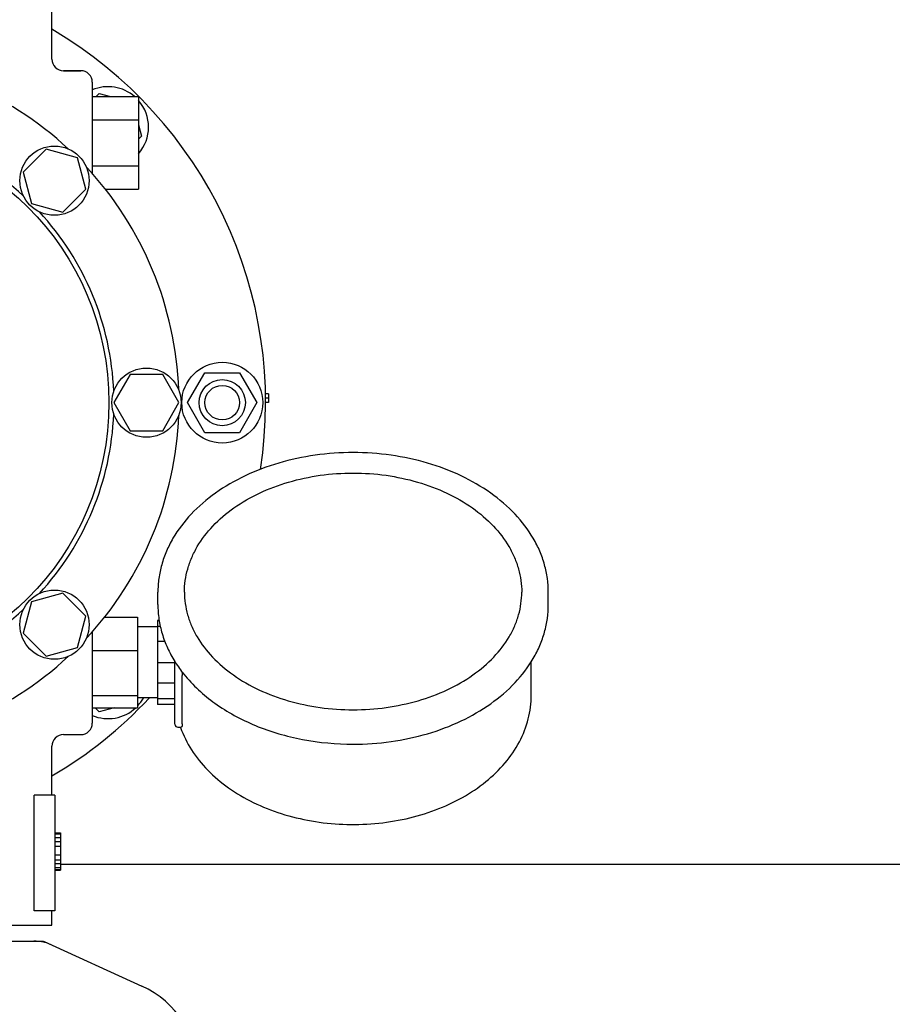
# Model space of a CAD drawing. Units: millimetres. Extents: x 8157 to 12555, y 382 to 6468.
# Drawn here: x 10140 to 10291, y 2689 to 2859 of the extents above; entities that cross this region are included whole.
import ezdxf

# ---------------------------------------------------------------- set-up
doc = ezdxf.new("R2010")
doc.units = ezdxf.units.MM
doc.layers.add('COTAS', color=7, linetype='Continuous')
doc.styles.add('ARIAL', font='arial.ttf')
doc.dimstyles.new('Diseño_PlanosFabricacion', dxfattribs={"dimtxt": 40, "dimasz": 45, "dimexe": 10, "dimexo": 10, "dimgap": 10, "dimtad": 1, "dimtih": 1, "dimtoh": 1, "dimdec": 0, "dimzin": 1, "dimdsep": 46, "dimtxsty": 'ARIAL', "dimcen": 15, "dimadec": 0, "dimazin": 0, "dimtp": 0.05, "dimtm": 0.05, "dimtfac": 1, "dimtdec": 0, "dimtofl": 0, "dimtmove": 0, "dimatfit": 3, "dimfxl": 0, "dimtolj": 1, "dimarcsym": 0})

# ---------------------------------------------------------------- blocks, each defined once
blk = doc.blocks.new('*D3')
at = {"layer": 'COTAS', "color": 0, "lineweight": -2}
for p, q in [((8797.15, 2636.9), (8797.15, 3193.24)), ((10634.15, 3060.4), (10634.15, 3193.24)), ((8842.15, 3183.24), (10589.15, 3183.24))]:
    blk.add_line(p, q, dxfattribs=at)
at = {"layer": 'COTAS', "color": 0}
for points in [[(8842.15, 3190.74), (8842.15, 3175.74), (8797.15, 3183.24)], [(10589.15, 3190.74), (10589.15, 3175.74), (10634.15, 3183.24)]]:
    blk.add_solid(points, dxfattribs=at)
at = {"layer": 'Defpoints', "color": 0}
for p in [(10634.15, 3183.24), (10634.15, 3050.4), (8797.15, 2626.9)]:
    blk.add_point(p, dxfattribs=at)
at = {"layer": 'COTAS', "color": 0, "insert": (9715.58, 3213.68), "char_height": 40, "attachment_point": 5, "style": 'ARIAL'}
blk.add_mtext('\\A1;1837 mm', dxfattribs=at)

msp = doc.modelspace()

# ---------------------------------------------------------------- linework, layer by layer
for p, q in [((10145.15, 2852.4), (10145.15, 2860.9)), ((10145.15, 2852.4), (10145.15, 2860.9)), ((10150.15, 2850.4), (10147.15, 2850.4)), ((10147.15, 2850.4), (10150.15, 2850.4)), ((10152.15, 2848.4), (10152.15, 2832.57)), ((10152.81, 2845.9), (10153.33, 2846.42)), ((10153.33, 2846.42), (10155.29, 2845.9)), ((10152.15, 2845.9), (10160.15, 2845.9)), ((10160.15, 2845.9), (10160.15, 2829.9)), ((10152.15, 2841.9), (10160.15, 2841.9)), ((10160.15, 2841.04), (10160.68, 2839.08)), ((10160.68, 2839.08), (10160.15, 2838.55)), ((10144.15, 2836.78), (10140.17, 2832.81)), ((10149.58, 2835.33), (10144.15, 2836.78)), ((10151.03, 2829.9), (10149.58, 2835.33)), ((10140.17, 2832.81), (10141.63, 2827.37)), ((10152.15, 2833.9), (10160.15, 2833.9)), ((10147.06, 2825.92), (10151.03, 2829.9)), ((10154.38, 2829.9), (10160.15, 2829.9)), ((10141.63, 2827.37), (10147.06, 2825.92)), ((10158.72, 2797.77), (10155.9, 2792.9)), ((10164.34, 2797.77), (10158.72, 2797.77)), ((10167.15, 2792.9), (10164.34, 2797.77)), ((10168.65, 2792.9), (10171.65, 2798.09)), ((10171.65, 2798.09), (10177.65, 2798.09)), ((10177.65, 2798.09), (10180.65, 2792.9)), ((10182.65, 2794.4), (10182.14, 2794.4)), ((10182.65, 2793.65), (10182.15, 2793.65)), ((10182.65, 2794.4), (10182.65, 2792.9)), ((10155.9, 2792.9), (10158.72, 2788.03)), ((10164.34, 2788.03), (10167.15, 2792.9)), ((10171.65, 2787.7), (10168.65, 2792.9)), ((10180.65, 2792.9), (10177.65, 2787.7)), ((10182.65, 2792.9), (10182.15, 2792.9)), ((10158.72, 2788.03), (10164.34, 2788.03)), ((10177.65, 2787.7), (10171.65, 2787.7)), ((10147.06, 2759.88), (10141.63, 2758.43)), ((10151.04, 2755.91), (10147.06, 2759.88)), ((10163.5, 2757.94), (10163.5, 2760.06)), ((10231.1, 2757.94), (10231.1, 2760.06)), ((10141.63, 2758.43), (10140.17, 2752.99)), ((10149.58, 2750.47), (10151.04, 2755.91)), ((10154.25, 2755.72), (10160, 2755.72)), ((10160, 2755.72), (10160, 2740.07)), ((10163.74, 2755.15), (10163.45, 2755.15)), ((10163.45, 2755.15), (10163.45, 2740.65)), ((10163.93, 2754.15), (10163.45, 2754.15)), ((10140.17, 2752.99), (10144.15, 2749.02)), ((10152.15, 2753.15), (10152.15, 2737.4)), ((10163.45, 2754.05), (10160, 2754.05)), ((10164.7, 2751.56), (10163.45, 2751.56)), ((10144.15, 2749.02), (10149.58, 2750.47)), ((10152.15, 2750), (10160, 2750)), ((10166.45, 2747.85), (10163.45, 2747.85)), ((10166.45, 2737.19), (10166.45, 2748.04)), ((10228.15, 2742.24), (10228.15, 2748.04)), ((10167.71, 2737.27), (10167.71, 2745.62)), ((10166.45, 2744.31), (10163.45, 2744.31)), ((10152.15, 2742.17), (10160, 2742.17)), ((10163.45, 2741.75), (10160, 2741.75)), ((10166.45, 2741.6), (10163.45, 2741.6)), ((10166.45, 2740.65), (10163.45, 2740.65)), ((10152.15, 2740.07), (10160, 2740.07)), ((10153.33, 2739.37), (10152.63, 2740.07)), ((10155.95, 2740.07), (10153.33, 2739.37)), ((10147.15, 2735.4), (10150.15, 2735.4)), ((10166.95, 2736.69), (10167.55, 2736.69)), ((10167.41, 2736.69), (10167.42, 2736.65)), ((10145.15, 2724.9), (10145.15, 2733.4)), ((10145.15, 2724.9), (10145.15, 2733.4)), ((10145.65, 2724.9), (10142.07, 2724.9)), ((10142.07, 2704.9), (10142.07, 2724.9)), ((10145.65, 2724.9), (10145.65, 2704.9)), ((10145.65, 2718.4), (10146.65, 2718.4)), ((10146.65, 2718.4), (10146.65, 2711.9)), ((10145.65, 2718.23), (10146.65, 2718.23)), ((10145.65, 2717.57), (10146.65, 2717.57)), ((10145.65, 2716.9), (10146.65, 2716.9)), ((10145.65, 2716.07), (10146.65, 2716.07)), ((10145.65, 2714.57), (10146.65, 2714.57)), ((10145.65, 2713.73), (10146.65, 2713.73)), ((10145.65, 2713.07), (10146.65, 2713.07)), ((10145.65, 2712.4), (10146.65, 2712.4)), ((10145.65, 2712.07), (10146.65, 2712.07)), ((10145.65, 2711.9), (10146.65, 2711.9)), ((10326.65, 2712.9), (10146.65, 2712.9)), ((10145.65, 2704.9), (10142.07, 2704.9)), ((10145.15, 2702.4), (10145.15, 2704.9)), ((10145.15, 2702.4), (10145.15, 2704.9)), ((10069.15, 2702.4), (10145.15, 2702.4)), ((10070.81, 2699.65), (10143.5, 2699.65)), ((10143.8, 2699.58), (10160.71, 2691.86))]:
    msp.add_line(p, q)
for centre, radius in [((10107.15, 2792.9), 47.88), ((10145.6, 2831.35), 6), ((10161.53, 2792.9), 6), ((10174.65, 2792.9), 7), ((10174.65, 2792.9), 4), ((10174.65, 2792.9), 3), ((10145.6, 2754.45), 6)]:
    msp.add_circle(centre, radius)
for centre, radius, start, end in [((10107.15, 2792.9), 75, 351.1373, 59.5576), ((10107.15, 2792.9), 60, 47.0945, 87.9055), ((10147.15, 2852.4), 2, 179.9977, 270.0014), ((10150.15, 2848.4), 2, 0, 90), ((10154.88, 2840.63), 7, 48.9252, 112.9736), ((10154.88, 2840.63), 7, 318.8568, 40.9091), ((10107.15, 2792.9), 48.75, 47.3237, 87.6763), ((10107.15, 2792.9), 60, 2.0945, 42.9055), ((10107.15, 2792.9), 48.75, 2.3237, 42.6763), ((10107.15, 2792.9), 48.75, 317.3237, 357.6763), ((10107.15, 2792.9), 60, 317.0945, 357.9055), ((10107.15, 2792.9), 48.75, 272.3237, 312.6763), ((10107.15, 2792.9), 60, 272.0945, 312.9055), ((10184.76, 2759.47), 21.58, 211.8659, 212.3794), ((10185.53, 2759.98), 22.51, 212.4043, 218.8327), ((10107.15, 2792.9), 75, 300.4473, 316.9893), ((10154.88, 2745.17), 7, 317.0488, 330.7031), ((10154.88, 2745.17), 7, 247.0148, 313.2192), ((10150.15, 2737.4), 2, 270, 0), ((10166.95, 2737.19), 0.5, 179.9982, 270), ((10147.15, 2733.4), 2, 89.9958, 180.0048), ((10142.01, 2692.08), 7.57, 76.5942, 89.988), ((10142.02, 2692.13), 7.51, 73.6414, 76.5579), ((10142, 2692.08), 7.57, 65.4729, 73.6291), ((10153.65, 2676.4), 17, 294.5295, 65.4705)]:
    msp.add_arc(centre, radius, start, end)
for points, knots in [([(10197.3, 2784.25), (10195.11, 2784.25), (10190.76, 2783.95), (10184.45, 2782.61), (10178.62, 2780.42), (10173.47, 2777.45), (10169.2, 2773.81), (10166.48, 2770.24), (10164.94, 2767.19), (10164.12, 2764.86), (10163.62, 2762.47), (10163.5, 2760.86), (10163.5, 2760.06)], [0, 0, 0, 0, 0.143598, 0.284568, 0.42059, 0.549903, 0.671614, 0.785951, 0.840874, 0.894608, 0.94752, 1, 1, 1, 1]), ([(10231.1, 2760.06), (10231.1, 2760.86), (10230.99, 2762.47), (10230.49, 2764.86), (10229.67, 2767.19), (10228.13, 2770.24), (10225.4, 2773.81), (10221.13, 2777.45), (10215.99, 2780.42), (10210.15, 2782.61), (10203.85, 2783.95), (10199.5, 2784.25), (10197.3, 2784.25)], [0, 0, 0, 0, 0.05248, 0.105391, 0.159126, 0.214049, 0.328386, 0.450098, 0.57941, 0.715432, 0.856402, 1, 1, 1, 1]), ([(10168.1, 2760.06), (10168.1, 2760.74), (10168.2, 2762.1), (10168.62, 2764.11), (10169.33, 2766.09), (10170.64, 2768.68), (10172.98, 2771.72), (10176.66, 2774.85), (10181.11, 2777.4), (10186.16, 2779.29), (10191.62, 2780.45), (10195.4, 2780.71), (10197.3, 2780.71)], [0, 0, 0, 0, 0.051498, 0.103484, 0.156417, 0.210693, 0.324285, 0.445964, 0.575831, 0.712829, 0.855038, 1, 1, 1, 1]), ([(10197.3, 2780.71), (10199.21, 2780.71), (10202.98, 2780.45), (10208.45, 2779.29), (10213.5, 2777.4), (10217.95, 2774.85), (10221.63, 2771.72), (10223.96, 2768.68), (10225.28, 2766.09), (10225.98, 2764.11), (10226.41, 2762.1), (10226.5, 2760.74), (10226.5, 2760.06)], [0, 0, 0, 0, 0.144962, 0.287171, 0.424169, 0.554036, 0.675715, 0.789307, 0.843583, 0.896516, 0.948502, 1, 1, 1, 1]), ([(10168.1, 2760.06), (10168.1, 2759.4), (10168.2, 2758.08), (10168.61, 2756.12), (10169.3, 2754.19), (10170.6, 2751.65), (10172.92, 2748.65), (10176.58, 2745.55), (10181.03, 2743.01), (10186.1, 2741.13), (10191.59, 2739.97), (10195.39, 2739.71), (10197.3, 2739.71)], [0, 0, 0, 0, 0.050279, 0.101157, 0.153104, 0.206596, 0.319292, 0.440944, 0.571492, 0.709676, 0.853386, 1, 1, 1, 1]), ([(10197.3, 2739.71), (10199.22, 2739.71), (10203.01, 2739.97), (10208.51, 2741.13), (10213.57, 2743.01), (10218.02, 2745.55), (10221.69, 2748.65), (10224.01, 2751.65), (10225.31, 2754.19), (10226, 2756.12), (10226.41, 2758.08), (10226.5, 2759.4), (10226.5, 2760.06)], [0, 0, 0, 0, 0.146613, 0.290324, 0.428508, 0.559056, 0.680708, 0.793404, 0.846896, 0.898843, 0.949721, 1, 1, 1, 1]), ([(10163.5, 2757.94), (10163.5, 2757.09), (10163.63, 2755.38), (10164.19, 2752.86), (10165.12, 2750.4), (10165.96, 2748.84), (10166.43, 2748.08)], [0, 0, 0, 0, 0.244634, 0.491513, 0.742683, 1, 1, 1, 1]), ([(10197.3, 2733.75), (10199.5, 2733.75), (10203.85, 2734.05), (10210.15, 2735.39), (10215.99, 2737.58), (10221.13, 2740.55), (10225.4, 2744.19), (10228.13, 2747.76), (10229.67, 2750.81), (10230.49, 2753.14), (10230.99, 2755.53), (10231.1, 2757.14), (10231.1, 2757.94)], [0, 0, 0, 0, 0.143598, 0.284568, 0.42059, 0.549903, 0.671614, 0.785951, 0.840874, 0.894608, 0.94752, 1, 1, 1, 1]), ([(10167.66, 2746.31), (10167.67, 2746.24), (10167.7, 2746.02), (10167.71, 2745.79), (10167.71, 2745.62)], [0, 0, 0, 0, 0.274199, 1, 1, 1, 1]), ([(10168, 2745.86), (10169.54, 2743.95), (10172.37, 2741.36), (10176.72, 2738.65), (10181.71, 2736.28), (10188.6, 2734.28), (10194.37, 2733.75), (10197.3, 2733.75)], [0, 0, 0, 0, 0.22566, 0.345956, 0.47076, 0.731046, 1, 1, 1, 1]), ([(10167.42, 2736.65), (10167.9, 2735.29), (10169.22, 2732.64), (10172.07, 2729.1), (10175.72, 2726.04), (10180.03, 2723.51), (10184.88, 2721.6), (10190.11, 2720.33), (10195.55, 2719.76), (10201.06, 2719.89), (10206.44, 2720.72), (10211.55, 2722.22), (10216.22, 2724.37), (10220.3, 2727.1), (10223.68, 2730.34), (10226.21, 2734.03), (10227.79, 2738.04), (10228.15, 2740.86), (10228.15, 2742.24)], [0, 0, 0, 0, 0.054886, 0.112256, 0.172662, 0.236226, 0.302659, 0.371327, 0.441352, 0.511712, 0.581355, 0.649297, 0.714739, 0.777162, 0.836421, 0.892799, 0.946988, 1, 1, 1, 1]), ([(10167.71, 2737.27), (10167.71, 2737.19), (10167.71, 2737.07), (10167.69, 2736.93), (10167.66, 2736.81), (10167.61, 2736.69), (10167.55, 2736.69)], [0, 0, 0, 0, 0.396022, 0.557672, 0.693678, 1, 1, 1, 1])]:
    msp.add_open_spline(points, degree=3, knots=knots)
msp.add_open_spline([(10143.5, 2699.65), (10143.6, 2699.65), (10143.7, 2699.63), (10143.8, 2699.58)], degree=3)

# ---------------------------------------------------------------- dimensions: what is measured, and where the dimension line sits
at = {"layer": 'COTAS'}
dim = msp.add_linear_dim(base=(10634.15, 3183.24), p1=(8797.15, 2626.9), p2=(10634.15, 3050.4), dimstyle='Diseño_PlanosFabricacion', override={"dimpost": ' mm'}, dxfattribs=at)
dim.commit()
dim.dimension.update_dxf_attribs({"geometry": '*D3', "text_midpoint": (9715.58, 3183.24), "dimtype": 160})

doc.saveas('drawing.dxf')
